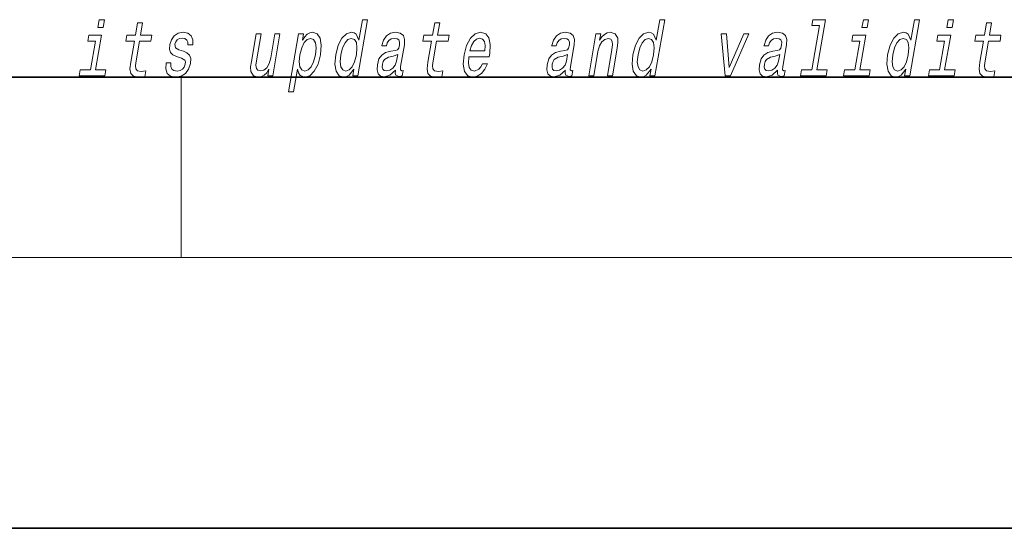
# Model space of a CAD drawing. Extents: x 0 to 420, y 0 to 297.
# Drawn here: x 358 to 379, y 0 to 11 of the extents above; entities that cross this region are included whole.
import ezdxf

# ---------------------------------------------------------------- set-up
doc = ezdxf.new("R2010")
doc.units = 0

msp = doc.modelspace()

# ---------------------------------------------------------------- linework, layer by layer
at = {"color": 7, "lineweight": 35}
for p, q in [((20, 10), (410, 10)), ((230, 10), (410, 10)), ((0, 0), (420, 0))]:
    msp.add_line(p, q, dxfattribs=at)
at = {"color": 7, "lineweight": 13}
for p, q in [((361.25, 6), (361.25, 10)), ((414, 6), (16, 6))]:
    msp.add_line(p, q, dxfattribs=at)
for points in [[(359.548, 11.272), (359.43, 11.272), (359.4, 11.099), (359.518, 11.099)], [(360.212, 10.798), (360.131, 10.333), (360.113, 10.183), (360.13, 10.079), (360.19, 10.018), (360.307, 9.998), (360.44, 10.006), (360.463, 10.138), (360.365, 10.127), (360.28, 10.141), (360.241, 10.184), (360.233, 10.257), (360.247, 10.359), (360.323, 10.798), (360.577, 10.798), (360.6, 10.928), (360.346, 10.928), (360.393, 11.199), (360.282, 11.199), (360.235, 10.928), (360.042, 10.928), (360.02, 10.798)], [(365.076, 10.174), (365.051, 10.03), (365.162, 10.03), (365.378, 11.272), (365.268, 11.272), (365.189, 10.817), (365.127, 10.949), (365.081, 10.98), (365.023, 10.992), (364.91, 10.957), (364.81, 10.86), (364.728, 10.705), (364.673, 10.496), (364.656, 10.286), (364.683, 10.129), (364.749, 10.03), (364.851, 9.998), (364.912, 10.01), (364.971, 10.041)], [(366.798, 10.798), (366.718, 10.333), (366.699, 10.183), (366.716, 10.079), (366.777, 10.018), (366.893, 9.998), (367.026, 10.006), (367.049, 10.138), (366.951, 10.127), (366.866, 10.141), (366.827, 10.184), (366.819, 10.257), (366.833, 10.359), (366.91, 10.798), (367.164, 10.798), (367.186, 10.928), (366.932, 10.928), (366.979, 11.199), (366.868, 11.199), (366.821, 10.928), (366.629, 10.928), (366.606, 10.798)], [(371.663, 10.174), (371.638, 10.03), (371.749, 10.03), (371.964, 11.272), (371.854, 11.272), (371.775, 10.817), (371.714, 10.949), (371.667, 10.98), (371.61, 10.992), (371.496, 10.957), (371.396, 10.86), (371.315, 10.705), (371.26, 10.496), (371.242, 10.286), (371.269, 10.129), (371.336, 10.03), (371.437, 9.998), (371.499, 10.01), (371.557, 10.041)], [(375.399, 11.144), (375.228, 10.158), (374.999, 10.158), (374.977, 10.03), (375.544, 10.03), (375.566, 10.158), (375.339, 10.158), (375.532, 11.272), (375.246, 11.272), (375.224, 11.144)], [(376.484, 11.272), (376.367, 11.272), (376.337, 11.099), (376.454, 11.099)], [(377.308, 10.174), (377.283, 10.03), (377.394, 10.03), (377.61, 11.272), (377.5, 11.272), (377.421, 10.817), (377.359, 10.949), (377.313, 10.98), (377.255, 10.992), (377.142, 10.957), (377.042, 10.86), (376.96, 10.705), (376.905, 10.496), (376.888, 10.286), (376.915, 10.129), (376.981, 10.03), (377.083, 9.998), (377.144, 10.01), (377.203, 10.041)], [(378.366, 11.272), (378.249, 11.272), (378.219, 11.099), (378.336, 11.099)], [(379.03, 10.798), (378.949, 10.333), (378.931, 10.183), (378.948, 10.079), (379.009, 10.018), (379.125, 9.998), (379.258, 10.006), (379.281, 10.138), (379.183, 10.127), (379.098, 10.141), (379.059, 10.184), (379.051, 10.257), (379.065, 10.359), (379.141, 10.798), (379.396, 10.798), (379.418, 10.928), (379.164, 10.928), (379.211, 11.199), (379.1, 11.199), (379.053, 10.928), (378.861, 10.928), (378.838, 10.798)], [(359.351, 10.158), (359.484, 10.928), (359.199, 10.928), (359.176, 10.798), (359.351, 10.798), (359.24, 10.158), (359.012, 10.158), (358.99, 10.03), (359.559, 10.03), (359.581, 10.158)], [(361.297, 10.572), (361.195, 10.606), (361.123, 10.646), (361.11, 10.727), (361.128, 10.784), (361.162, 10.826), (361.209, 10.852), (361.273, 10.862), (361.33, 10.852), (361.372, 10.821), (361.394, 10.774), (361.396, 10.712), (361.504, 10.712), (361.505, 10.715), (361.506, 10.828), (361.469, 10.916), (361.398, 10.971), (361.295, 10.992), (361.184, 10.971), (361.096, 10.914), (361.032, 10.829), (360.998, 10.722), (360.992, 10.618), (361.014, 10.546), (361.063, 10.494), (361.142, 10.457), (361.258, 10.416), (361.327, 10.373), (361.341, 10.338), (361.34, 10.286), (361.317, 10.222), (361.278, 10.174), (361.224, 10.143), (361.156, 10.132), (361.088, 10.143), (361.044, 10.179), (361.02, 10.238), (361.02, 10.319), (360.913, 10.319), (360.907, 10.181), (360.941, 10.081), (361.013, 10.02), (361.123, 9.998), (361.245, 10.02), (361.343, 10.081), (361.413, 10.177), (361.454, 10.304), (361.459, 10.413), (361.433, 10.487), (361.377, 10.535)], [(363.437, 10.959), (363.326, 10.959), (363.233, 10.423), (363.198, 10.298), (363.146, 10.208), (363.079, 10.153), (363.002, 10.136), (362.945, 10.15), (362.914, 10.191), (362.905, 10.262), (362.917, 10.362), (363.021, 10.959), (362.91, 10.959), (362.804, 10.349), (362.786, 10.226), (362.793, 10.124), (362.85, 10.03), (362.961, 9.998), (363.027, 10.01), (363.087, 10.041), (363.143, 10.094), (363.194, 10.172), (363.169, 10.03), (363.276, 10.03)], [(363.934, 10.815), (363.959, 10.959), (363.848, 10.959), (363.624, 9.671), (363.736, 9.671), (363.823, 10.172), (363.848, 10.091), (363.883, 10.037), (363.987, 9.998), (364.099, 10.03), (364.199, 10.129), (364.281, 10.285), (364.338, 10.496), (364.354, 10.705), (364.326, 10.86), (364.26, 10.957), (364.16, 10.992), (364.097, 10.981), (364.04, 10.949), (363.986, 10.893)], [(365.999, 10.151), (365.998, 10.146), (365.994, 10.087), (366.006, 10.046), (366.08, 10.013), (366.144, 10.027), (366.165, 10.145), (366.137, 10.139), (366.106, 10.162), (366.112, 10.231), (366.195, 10.712), (366.201, 10.834), (366.172, 10.921), (366.104, 10.973), (365.999, 10.992), (365.889, 10.971), (365.8, 10.912), (365.735, 10.821), (365.698, 10.7), (365.696, 10.689), (365.796, 10.689), (365.817, 10.762), (365.854, 10.814), (365.905, 10.845), (365.971, 10.857), (366.032, 10.848), (366.072, 10.822), (366.09, 10.777), (366.088, 10.715), (366.071, 10.642), (366.044, 10.606), (365.991, 10.589), (365.893, 10.575), (365.779, 10.544), (365.693, 10.489), (365.632, 10.402), (365.596, 10.274), (365.589, 10.16), (365.613, 10.075), (365.667, 10.022), (365.751, 10.003), (365.875, 10.039)], [(367.627, 10.451), (368.072, 10.451), (368.086, 10.521), (368.1, 10.72), (368.07, 10.869), (367.997, 10.959), (367.885, 10.992), (367.764, 10.957), (367.659, 10.86), (367.575, 10.703), (367.519, 10.496), (367.501, 10.283), (367.531, 10.127), (367.601, 10.03), (367.709, 9.998), (367.811, 10.02), (367.903, 10.079), (367.978, 10.172), (368.034, 10.297), (367.924, 10.297), (367.889, 10.228), (367.847, 10.176), (367.747, 10.134), (367.678, 10.153), (367.634, 10.214), (367.616, 10.312), (367.626, 10.445)], [(369.763, 10.151), (369.762, 10.146), (369.758, 10.087), (369.77, 10.046), (369.844, 10.013), (369.908, 10.027), (369.929, 10.145), (369.901, 10.139), (369.87, 10.162), (369.875, 10.231), (369.959, 10.712), (369.965, 10.834), (369.936, 10.921), (369.868, 10.973), (369.762, 10.992), (369.652, 10.971), (369.564, 10.912), (369.499, 10.821), (369.461, 10.7), (369.459, 10.689), (369.559, 10.689), (369.581, 10.762), (369.618, 10.814), (369.668, 10.845), (369.735, 10.857), (369.795, 10.848), (369.835, 10.822), (369.854, 10.777), (369.852, 10.715), (369.834, 10.642), (369.808, 10.606), (369.754, 10.589), (369.657, 10.575), (369.543, 10.544), (369.456, 10.489), (369.396, 10.402), (369.36, 10.274), (369.352, 10.16), (369.377, 10.075), (369.431, 10.022), (369.515, 10.003), (369.638, 10.039)], [(370.28, 10.03), (370.391, 10.03), (370.484, 10.566), (370.517, 10.689), (370.569, 10.779), (370.635, 10.834), (370.715, 10.855), (370.772, 10.838), (370.802, 10.791), (370.808, 10.713), (370.796, 10.61), (370.695, 10.03), (370.807, 10.03), (370.913, 10.641), (370.929, 10.764), (370.924, 10.866), (370.866, 10.959), (370.755, 10.992), (370.688, 10.98), (370.628, 10.947), (370.572, 10.891), (370.522, 10.817), (370.547, 10.959), (370.441, 10.959)], [(373.306, 10.03), (373.423, 10.03), (373.832, 10.959), (373.717, 10.959), (373.396, 10.21), (373.332, 10.959), (373.216, 10.959)], [(374.467, 10.151), (374.467, 10.146), (374.463, 10.087), (374.474, 10.046), (374.548, 10.013), (374.613, 10.027), (374.633, 10.145), (374.606, 10.139), (374.574, 10.162), (374.58, 10.231), (374.663, 10.712), (374.669, 10.834), (374.64, 10.921), (374.572, 10.973), (374.467, 10.992), (374.357, 10.971), (374.268, 10.912), (374.203, 10.821), (374.166, 10.7), (374.164, 10.689), (374.264, 10.689), (374.285, 10.762), (374.322, 10.814), (374.373, 10.845), (374.44, 10.857), (374.5, 10.848), (374.54, 10.822), (374.558, 10.777), (374.556, 10.715), (374.539, 10.642), (374.512, 10.606), (374.459, 10.589), (374.362, 10.575), (374.247, 10.544), (374.161, 10.489), (374.1, 10.402), (374.064, 10.274), (374.057, 10.16), (374.081, 10.075), (374.135, 10.022), (374.219, 10.003), (374.343, 10.039)], [(376.287, 10.158), (376.421, 10.928), (376.135, 10.928), (376.113, 10.798), (376.287, 10.798), (376.176, 10.158), (375.949, 10.158), (375.926, 10.03), (376.495, 10.03), (376.517, 10.158)], [(378.169, 10.158), (378.303, 10.928), (378.017, 10.928), (377.995, 10.798), (378.169, 10.798), (378.058, 10.158), (377.83, 10.158), (377.808, 10.03), (378.377, 10.03), (378.399, 10.158)], [(363.992, 10.134), (363.921, 10.157), (363.879, 10.226), (363.864, 10.338), (363.88, 10.496), (363.919, 10.651), (363.972, 10.764), (364.038, 10.831), (364.117, 10.855), (364.181, 10.831), (364.223, 10.762), (364.238, 10.649), (364.224, 10.496), (364.184, 10.34), (364.13, 10.226), (364.064, 10.157)], [(365.019, 10.855), (365.088, 10.831), (365.132, 10.764), (365.145, 10.651), (365.131, 10.496), (365.091, 10.338), (365.038, 10.226), (364.971, 10.157), (364.894, 10.134), (364.828, 10.157), (364.787, 10.226), (364.771, 10.34), (364.787, 10.496), (364.825, 10.649), (364.88, 10.762), (364.945, 10.831)], [(367.649, 10.579), (367.684, 10.698), (367.733, 10.786), (367.795, 10.84), (367.866, 10.859), (367.93, 10.84), (367.972, 10.786), (367.989, 10.698), (367.979, 10.579)], [(371.605, 10.855), (371.674, 10.831), (371.718, 10.764), (371.732, 10.651), (371.717, 10.496), (371.677, 10.338), (371.625, 10.226), (371.557, 10.157), (371.48, 10.134), (371.414, 10.157), (371.373, 10.226), (371.358, 10.34), (371.373, 10.496), (371.411, 10.649), (371.466, 10.762), (371.531, 10.831)], [(377.251, 10.855), (377.32, 10.831), (377.364, 10.764), (377.377, 10.651), (377.363, 10.496), (377.323, 10.338), (377.27, 10.226), (377.203, 10.157), (377.125, 10.134), (377.06, 10.157), (377.019, 10.226), (377.003, 10.34), (377.019, 10.496), (377.057, 10.649), (377.112, 10.762), (377.177, 10.831)], [(366.022, 10.355), (365.991, 10.266), (365.939, 10.196), (365.87, 10.151), (365.793, 10.136), (365.747, 10.145), (365.717, 10.172), (365.704, 10.221), (365.71, 10.288), (365.725, 10.349), (365.753, 10.392), (365.842, 10.44), (365.948, 10.461), (366.048, 10.502)], [(369.786, 10.355), (369.755, 10.266), (369.702, 10.196), (369.634, 10.151), (369.557, 10.136), (369.51, 10.145), (369.481, 10.172), (369.468, 10.221), (369.473, 10.288), (369.489, 10.349), (369.516, 10.392), (369.606, 10.44), (369.712, 10.461), (369.811, 10.502)], [(374.49, 10.355), (374.459, 10.266), (374.407, 10.196), (374.339, 10.151), (374.261, 10.136), (374.215, 10.145), (374.185, 10.172), (374.172, 10.221), (374.178, 10.288), (374.193, 10.349), (374.221, 10.392), (374.31, 10.44), (374.416, 10.461), (374.516, 10.502)]]:
    msp.add_lwpolyline(points, close=True, dxfattribs=at)

doc.saveas('drawing.dxf')
